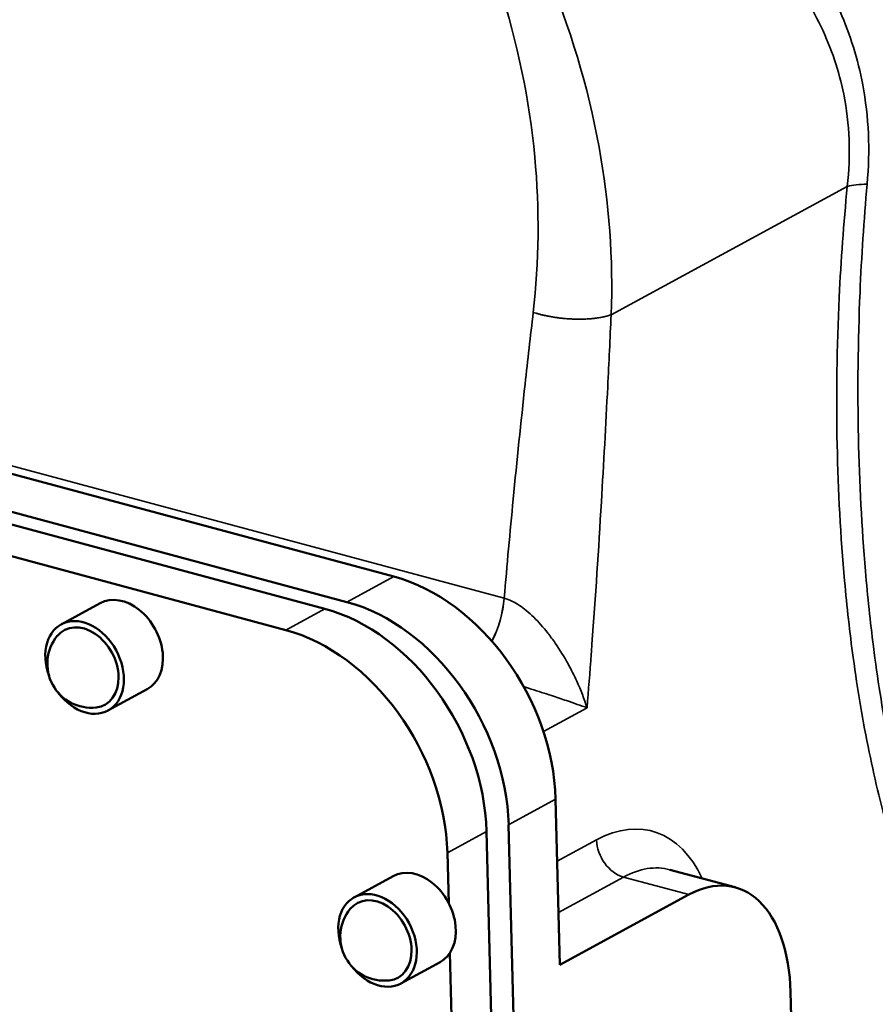
# Model space of a CAD drawing. Units: millimetres. Extents: x 0 to 4752, y 0 to 3360.
# Drawn here: x 3997 to 4259, y 790 to 1092 of the extents above; entities that cross this region are included whole.
import ezdxf

# ---------------------------------------------------------------- set-up
doc = ezdxf.new("R2010")
doc.units = ezdxf.units.MM
doc.header["$LTSCALE"] = 8
doc.layers.add('Sichtbar (ISO)', color=7, linetype='Continuous', lineweight=50)
doc.layers.add('Sichtbar schmal (ISO)', color=7, linetype='Continuous', lineweight=35)

msp = doc.modelspace()

# ---------------------------------------------------------------- linework, layer by layer
at = {"layer": 'Sichtbar (ISO)'}
for p, q in [((3791.55, 1007.59), (4111.93, 921.41)), ((4097.57, 913.61), (3777.19, 999.79)), ((4090.78, 911.55), (3774.41, 996.65)), ((3762.44, 990.15), (4078.81, 905.05)), ((4022.07, 913.27), (4010.1, 906.77)), ((4036.39, 886.92), (4024.43, 880.41)), ((4161.41, 853.24), (4162.72, 802.59)), ((4152.29, 642.86), (4147.05, 845.43)), ((4145.03, 659.21), (4140.26, 843.37)), ((4128.3, 836.87), (4128.7, 821.48)), ((4111.72, 829.72), (4099.76, 823.22)), ((4216.39, 826.29), (4196.36, 831.68)), ((4202.21, 824.05), (4162.72, 802.59)), ((4129.09, 806.21), (4132.27, 683.36)), ((4126.05, 803.36), (4114.08, 796.86)), ((4234.86, 734.41), (4233.31, 794.27))]:
    msp.add_line(p, q, dxfattribs=at)
for centre in [(4019.33, 894.71), (4108.98, 811.16)]:
    msp.add_arc(centre, 13.45, 140.651, 276.39, dxfattribs=at)
for centre, major_axis, ratio, start_param, end_param in [((4113.35, 866.16), (-28.65, 52.72), 0.732379, 4.103773, 5.674569), ((4029.23, 900.09), (7.16, -13.18), 0.732379, 0, 3.141593), ((4099, 858.36), (28.65, -52.72), 0.732379, 0.96218, 2.532976), ((4092.21, 856.3), (-28.65, 52.72), 0.732379, 4.103773, 5.674569), ((4017.27, 893.59), (7.16, -13.18), 0.732379, 4.912311, 10.795652), ((4017.27, 893.59), (6.21, -11.42), 0.732379, 5.993709, 9.714254), ((4080.24, 849.8), (28.65, -52.72), 0.732379, 0.96218, 2.532976), ((4118.88, 816.54), (7.16, -13.18), 0.732379, 0, 3.141593), ((4203.4, 778.01), (12.99, 48.28), 0.558635, 5.200951, 6.771748), ((4106.92, 810.04), (7.16, -13.18), 0.732379, 4.912311, 10.795652), ((4106.92, 810.04), (6.21, -11.42), 0.732379, 5.993709, 9.714254)]:
    msp.add_ellipse(centre, major_axis=major_axis, ratio=ratio, start_param=start_param, end_param=end_param, dxfattribs=at)
at = {"layer": 'Sichtbar schmal (ISO)'}
for p, q in [((4178.42, 1001.57), (4250.69, 1040.84)), ((4145.63, 914.81), (3817.24, 1003.15)), ((4111.93, 921.41), (4097.57, 913.61)), ((4145.7, 914.8), (4145.63, 914.81)), ((4090.78, 911.55), (4078.81, 905.05)), ((4157.68, 873.98), (4171.03, 881.24)), ((4147.05, 845.43), (4161.41, 853.24)), ((4140.26, 843.37), (4128.3, 836.87)), ((4173.94, 840.8), (4161.9, 834.26)), ((4162.31, 818.63), (4182.18, 829.44)), ((4182.18, 829.44), (4202.21, 824.05))]:
    msp.add_line(p, q, dxfattribs=at)
for centre, major_axis, ratio, start_param, end_param in [((4266.7, 1036.53), (-19.9, 1.97), 0.235432, 5.258681, 5.670835), ((4133.74, 911.34), (5.2, 19.31), 0.558635, 4.341159, 5.040384), ((4133.81, 911.32), (-5.24, -19.3), 0.558055, 1.199449, 1.900175), ((4175.37, 785.55), (15.59, 57.94), 0.558635, 5.6975, 6.771748), ((4181.95, 838.64), (4.77, -8.79), 0.732379, 4.103773, 5.674569), ((4183.38, 783.4), (12.99, 48.28), 0.558635, 0, 0.488562)]:
    msp.add_ellipse(centre, major_axis=major_axis, ratio=ratio, start_param=start_param, end_param=end_param, dxfattribs=at)
for points, knots in [([(4021.07, 1232.36), (4023.94, 1231.59), (4026.79, 1230.72), (4033.21, 1228.52), (4036.75, 1227.14), (4043.92, 1224.01), (4047.54, 1222.25), (4059.03, 1216.08), (4066.69, 1211.07), (4083.06, 1198.35), (4091.62, 1190.28), (4107.41, 1172.4), (4114.65, 1162.6), (4121.1, 1152.12), (4130.68, 1136.56), (4138.51, 1119.55), (4149.77, 1084.91), (4153.4, 1067.35), (4156.54, 1033.79), (4156.37, 1017.77), (4154.57, 1002.28)], [1.671285, 1.671285, 1.671285, 1.671285, 2.74505, 2.74505, 4.093815, 4.093815, 5.486613, 5.486613, 8.567102, 8.567102, 12.341843, 12.341843, 16.116589, 16.116589, 16.116589, 21.717995, 21.717995, 27.060084, 27.060084, 31.955799, 31.955799, 31.955799, 31.955799]), ([(4256.76, 1041.56), (4257.22, 1046.7), (4257.36, 1051.85), (4256.91, 1062.02), (4256.33, 1067.05), (4253.92, 1079.77), (4251.54, 1087.27), (4246.69, 1098.56), (4244.66, 1102.6), (4237.98, 1114.42), (4232.77, 1121.8), (4222.16, 1134.85), (4216.88, 1140.62), (4206.83, 1150.66), (4202.16, 1155), (4188.83, 1166.69), (4179.84, 1173.79), (4163.13, 1185.9), (4155.54, 1191.03), (4135.14, 1203.95), (4122.04, 1211.39), (4099.89, 1222.56), (4090.98, 1226.7), (4082.06, 1230.45)], [-30.018795, -30.018795, -30.018795, -30.018795, -28.390211, -28.390211, -26.761626, -26.761626, -24.164025, -24.164025, -22.633307, -22.633307, -19.5554, -19.5554, -16.904956, -16.904956, -14.764705, -14.764705, -10.992006, -10.992006, -8.01932, -8.01932, -3.188917, -3.188917, 0, 0, 0, 0]), ([(4073.18, 1211.9), (4082.22, 1208.47), (4091.27, 1204.73), (4113.78, 1194.66), (4127.12, 1187.99), (4147.91, 1176.45), (4155.65, 1171.87), (4172.71, 1161.06), (4181.88, 1154.73), (4195.49, 1144.29), (4200.26, 1140.41), (4210.51, 1131.42), (4215.9, 1126.25), (4226.72, 1114.52), (4232.03, 1107.85), (4238.81, 1097.14), (4240.87, 1093.46), (4245.77, 1083.16), (4248.15, 1076.28), (4250.51, 1064.54), (4251.06, 1059.89), (4251.41, 1050.44), (4251.22, 1045.65), (4250.69, 1040.84)], [0, 0, 0, 0, 3.188917, 3.188917, 8.01932, 8.01932, 10.992006, 10.992006, 14.764705, 14.764705, 16.904956, 16.904956, 19.5554, 19.5554, 22.633307, 22.633307, 24.164025, 24.164025, 26.761626, 26.761626, 28.390211, 28.390211, 30.018795, 30.018795, 30.018795, 30.018795]), ([(4178.42, 1001.57), (4179.1, 1018.48), (4177.82, 1035.77), (4171.35, 1071.42), (4165.81, 1089.74), (4150.7, 1125.24), (4140.95, 1142.31), (4129.69, 1157.66), (4122.1, 1168), (4113.83, 1177.55), (4096.26, 1194.78), (4086.94, 1202.49), (4075.94, 1210.07), (4074.56, 1210.99), (4073.18, 1211.9)], [-31.955799, -31.955799, -31.955799, -31.955799, -27.060084, -27.060084, -21.717995, -21.717995, -16.116589, -16.116589, -16.116589, -12.341843, -12.341843, -8.567102, -8.567102, -8.028733, -8.028733, -8.028733, -8.028733]), ([(4250.69, 1040.84), (4249.56, 1029.47), (4248.74, 1018.17), (4247.47, 991.66), (4247.27, 976.54), (4247.87, 947.55), (4248.63, 933.65), (4250.56, 912.14), (4251.44, 904.31), (4253.83, 886.73), (4255.46, 877.06), (4259.22, 858.79), (4261.33, 850.16), (4265.14, 837.15), (4266.64, 832.53), (4270.32, 822.33), (4272.58, 816.82), (4277.44, 806.72), (4280.02, 802.1), (4285.07, 794.61), (4287.46, 791.59), (4292.6, 786.3), (4295.36, 784.03), (4298.32, 782.34)], [-32.502985, -32.502985, -32.502985, -32.502985, -28.975842, -28.975842, -24.150864, -24.150864, -19.555315, -19.555315, -16.866738, -16.866738, -13.414626, -13.414626, -10.141264, -10.141264, -8.268303, -8.268303, -5.867934, -5.867934, -3.587403, -3.587403, -1.793704, -1.793704, 0, 0, 0, 0]), ([(4300.51, 786.87), (4297.8, 788.62), (4295.29, 790.91), (4290.6, 796.24), (4288.43, 799.26), (4283.83, 806.73), (4281.48, 811.33), (4277.05, 821.35), (4274.99, 826.8), (4271.63, 836.89), (4270.27, 841.45), (4266.78, 854.29), (4264.86, 862.8), (4261.4, 880.8), (4259.91, 890.31), (4257.71, 907.6), (4256.9, 915.29), (4255.1, 936.43), (4254.39, 950.08), (4253.79, 978.54), (4253.94, 993.37), (4255.04, 1019.35), (4255.76, 1030.43), (4256.76, 1041.56)], [0, 0, 0, 0, 1.793704, 1.793704, 3.587403, 3.587403, 5.867934, 5.867934, 8.268303, 8.268303, 10.141264, 10.141264, 13.414626, 13.414626, 16.866738, 16.866738, 19.555315, 19.555315, 24.150864, 24.150864, 28.975842, 28.975842, 32.502985, 32.502985, 32.502985, 32.502985]), ([(4154.57, 1002.28), (4153.72, 994.97), (4152.89, 987.65), (4150.8, 968.6), (4149.58, 956.85), (4147.46, 935), (4146.54, 924.91), (4145.7, 914.8)], [31.955799, 31.955799, 31.955799, 31.955799, 34.268407, 34.268407, 37.96858, 37.96858, 41.133313, 41.133313, 41.133313, 41.133313]), ([(4172.54, 900.73), (4173.62, 915.29), (4174.57, 929.79), (4176.13, 956.06), (4176.77, 967.82), (4177.73, 986.91), (4178.08, 994.24), (4178.42, 1001.57)], [-42.511715, -42.511715, -42.511715, -42.511715, -37.96858, -37.96858, -34.268407, -34.268407, -31.955799, -31.955799, -31.955799, -31.955799]), ([(4171.03, 881.24), (4170.19, 883.91), (4169.13, 886.65), (4167.09, 891.15), (4166.19, 892.93), (4164.03, 896.86), (4162.73, 898.99), (4160.57, 902.1), (4159.81, 903.13), (4157.66, 905.88), (4156.21, 907.51), (4153.97, 909.71), (4153.21, 910.39), (4151.03, 912.18), (4149.61, 913.13), (4147.35, 914.26), (4146.51, 914.58), (4145.7, 914.8)], [-0.003465, -0.003465, -0.003465, -0.003465, 1.431376, 1.431376, 2.367397, 2.367397, 3.5223, 3.5223, 4.117799, 4.117799, 5.161651, 5.161651, 5.680865, 5.680865, 6.647758, 6.647758, 7.252066, 7.252066, 7.252066, 7.252066]), ([(4172.54, 900.73), (4172.46, 899.7), (4172.39, 898.66), (4171.9, 892.17), (4171.47, 886.7), (4171.03, 881.24)], [42.511715, 42.511715, 42.511715, 42.511715, 42.835508, 42.835508, 44.538587, 44.538587, 44.538587, 44.538587]), ([(4151.65, 887.72), (4152.43, 887.47), (4153.21, 887.23), (4156.12, 886.3), (4158.18, 885.63), (4161.76, 884.45), (4163.31, 883.93), (4167.04, 882.66), (4169.14, 881.92), (4171.03, 881.24)], [-3.940571, -3.940571, -3.940571, -3.940571, -3.5223, -3.5223, -2.367397, -2.367397, -1.431376, -1.431376, 0.003465, 0.003465, 0.003465, 0.003465])]:
    msp.add_open_spline(points, degree=3, knots=knots, dxfattribs=at)
msp.add_rational_spline([(4154.57, 1002.28), (4162.55, 999.67), (4172.44, 999.37), (4178.42, 1001.57)], [1, 0.804200009145, 0.804200009145, 1], degree=3, dxfattribs=at)

doc.saveas('drawing.dxf')
